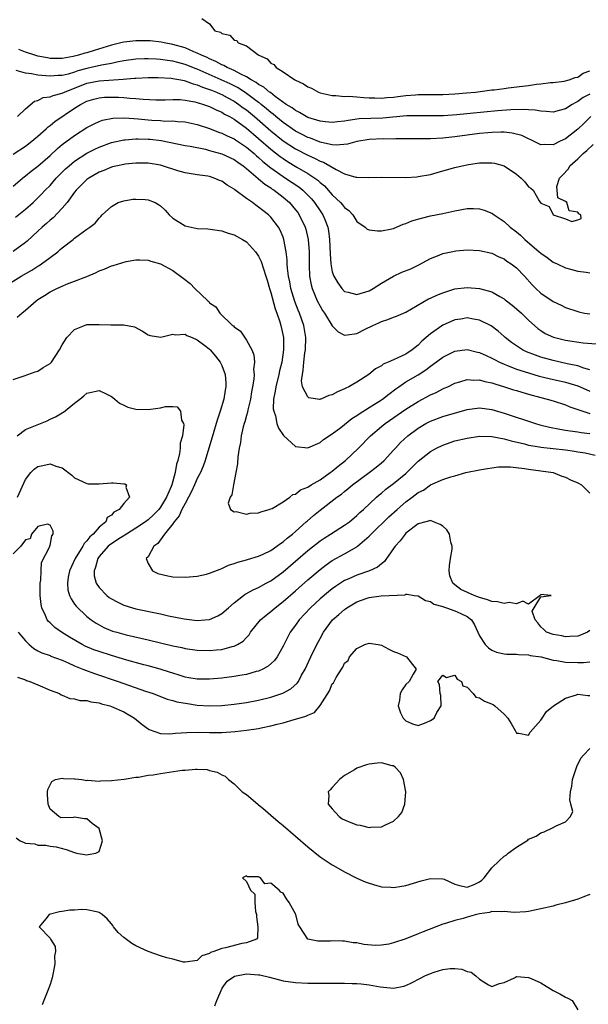
# Model space of a CAD drawing. Units: inches. Extents: x 2562000 to 2565000, y 1548000 to 1551000.
# Drawn here: x 2562142 to 2562235, y 1548578 to 1548739 of the extents above; entities that cross this region are included whole.
import ezdxf

# ---------------------------------------------------------------- set-up
doc = ezdxf.new("R2010")
doc.units = ezdxf.units.IN
doc.header["$MEASUREMENT"] = 0
doc.layers.add('LD25621548_2ft', color=95, linetype='Continuous')

msp = doc.modelspace()

# ---------------------------------------------------------------- linework, layer by layer
at = {"layer": 'LD25621548_2ft'}
for points, elevation in [([(2562171.73, 1548739), (2562173, 1548738.12), (2562173.88, 1548737), (2562174.76, 1548736.76), (2562175, 1548736.53), (2562176.28, 1548736.28), (2562177, 1548735.48), (2562177.43, 1548735.43), (2562177.65, 1548735), (2562179, 1548734.52), (2562180.88, 1548733.12), (2562181.04, 1548733.04), (2562181.05, 1548733), (2562182.4, 1548732.4), (2562183, 1548731.73), (2562183.49, 1548731.49), (2562183.83, 1548731), (2562185, 1548730.3), (2562186.88, 1548729), (2562187, 1548728.93), (2562188.33, 1548728.33), (2562189, 1548727.88), (2562189.62, 1548727.62), (2562190.76, 1548727), (2562191, 1548726.9), (2562193, 1548726.42), (2562193.57, 1548726.43), (2562195, 1548726.3), (2562195.68, 1548726.32), (2562197, 1548726.24), (2562198.12, 1548726.12), (2562199, 1548726.07), (2562199.94, 1548726.06), (2562201, 1548725.99), (2562201.9, 1548726.1), (2562203, 1548726.19), (2562203.7, 1548726.3), (2562205, 1548726.47), (2562206.58, 1548726.58), (2562207, 1548726.61), (2562211, 1548726.62), (2562213, 1548726.71), (2562214.86, 1548726.86), (2562216.37, 1548727), (2562219, 1548727.35), (2562219.39, 1548727.39), (2562221, 1548727.61), (2562221.68, 1548727.68), (2562223.99, 1548727.99), (2562225, 1548728.1), (2562226.29, 1548728.29), (2562227, 1548728.35), (2562228.54, 1548728.54), (2562229, 1548728.58), (2562230.8, 1548728.8), (2562231.62, 1548729), (2562232.6, 1548729.4), (2562233, 1548729.45), (2562233.91, 1548730.09), (2562235, 1548730.47)], 6996), ([(2562235, 1548726.69), (2562233.9, 1548726.1), (2562233, 1548725.45), (2562232.67, 1548725.33), (2562232.11, 1548725), (2562231, 1548724.29), (2562229.99, 1548723.99), (2562229, 1548723.73), (2562227.86, 1548723.86), (2562227, 1548723.88), (2562226.07, 1548724.07), (2562225, 1548724.12), (2562224.19, 1548724.19), (2562222.12, 1548724.12), (2562219.94, 1548723.94), (2562215.49, 1548723.49), (2562213.29, 1548723.29), (2562211.15, 1548723.15), (2562209, 1548723.12), (2562207, 1548723.16), (2562205.12, 1548723.12), (2562201.24, 1548722.76), (2562199.3, 1548722.7), (2562197.38, 1548722.62), (2562195.61, 1548722.39), (2562195, 1548722.25), (2562193.86, 1548722.14), (2562193, 1548722.02), (2562191.87, 1548722.13), (2562191, 1548722.24), (2562189, 1548722.87), (2562188.74, 1548723), (2562187.67, 1548723.67), (2562187, 1548723.98), (2562186.44, 1548724.44), (2562185.51, 1548725), (2562183.71, 1548726.29), (2562182.92, 1548726.92), (2562182.78, 1548727), (2562181.83, 1548727.83), (2562181, 1548728.25), (2562180.58, 1548728.58), (2562179.78, 1548729), (2562179, 1548729.5), (2562178.07, 1548729.93), (2562177, 1548730.53), (2562175.87, 1548731), (2562175.33, 1548731.33), (2562175, 1548731.44), (2562174.01, 1548732.01), (2562173, 1548732.4), (2562172.61, 1548732.61), (2562171.68, 1548733), (2562171, 1548733.36), (2562170.43, 1548733.57), (2562169, 1548734.2), (2562167, 1548734.76), (2562165.61, 1548735), (2562165.12, 1548735.12), (2562163.33, 1548735.33), (2562163, 1548735.36), (2562161, 1548735.37), (2562159, 1548735.12), (2562158.55, 1548735), (2562157, 1548734.64), (2562154.2, 1548733.8), (2562153, 1548733.42), (2562152.66, 1548733.34), (2562151.66, 1548733), (2562150.78, 1548732.78), (2562149, 1548732.47), (2562148.46, 1548732.46), (2562147, 1548732.5), (2562146.57, 1548732.57), (2562145, 1548732.87), (2562144.53, 1548733), (2562143, 1548733.5), (2562141.92, 1548733.92)], 6994), ([(2562235.12, 1548723), (2562234.06, 1548721.95), (2562233, 1548720.94), (2562231, 1548719.4), (2562230.14, 1548719), (2562229, 1548718.42), (2562227.53, 1548718.47), (2562227, 1548718.41), (2562225.8, 1548719), (2562225.26, 1548719.26), (2562225, 1548719.37), (2562223.91, 1548719.91), (2562222.33, 1548720.33), (2562221, 1548720.45), (2562220.47, 1548720.47), (2562219, 1548720.42), (2562218.37, 1548720.37), (2562217, 1548720.23), (2562213, 1548719.7), (2562211, 1548719.5), (2562209, 1548719.4), (2562207.38, 1548719.38), (2562207, 1548719.39), (2562203.36, 1548719.36), (2562203, 1548719.35), (2562201.36, 1548719.36), (2562199, 1548719.27), (2562197, 1548718.95), (2562195.47, 1548718.53), (2562193.63, 1548718.37), (2562193, 1548718.43), (2562191.22, 1548718.78), (2562191, 1548718.85), (2562189.47, 1548719.47), (2562189, 1548719.62), (2562188.1, 1548720.1), (2562187, 1548720.64), (2562185, 1548722.02), (2562183.79, 1548723), (2562183.38, 1548723.38), (2562183, 1548723.66), (2562182.3, 1548724.3), (2562181.41, 1548725), (2562181.19, 1548725.19), (2562181, 1548725.32), (2562179, 1548726.78), (2562177.67, 1548727.67), (2562176.34, 1548728.34), (2562171, 1548730.73), (2562170.79, 1548730.79), (2562169, 1548731.51), (2562167.8, 1548731.8), (2562167, 1548732.04), (2562166.14, 1548732.14), (2562165, 1548732.33), (2562164.35, 1548732.35), (2562163, 1548732.44), (2562162.41, 1548732.41), (2562161, 1548732.36), (2562159, 1548732.07), (2562157.86, 1548731.86), (2562157, 1548731.67), (2562155.38, 1548731.38), (2562153.71, 1548731), (2562153, 1548730.85), (2562151.55, 1548730.45), (2562151, 1548730.26), (2562149.94, 1548729.94), (2562149, 1548729.72), (2562148.3, 1548729.7), (2562147, 1548729.57), (2562146.33, 1548729.67), (2562145, 1548729.78), (2562144, 1548730), (2562143, 1548730.09), (2562141.5, 1548730.5)], 6992), ([(2562141.67, 1548723), (2562143, 1548724.26), (2562144.48, 1548725.52), (2562145, 1548725.63), (2562145.9, 1548726.1), (2562147, 1548726.22), (2562147.53, 1548726.47), (2562149, 1548726.83), (2562149.34, 1548727), (2562153, 1548728.44), (2562155, 1548728.84), (2562158.91, 1548729.09), (2562160.75, 1548729.25), (2562161, 1548729.29), (2562163, 1548729.38), (2562164.61, 1548729.39), (2562166.73, 1548729.27), (2562167, 1548729.24), (2562168.29, 1548729), (2562168.87, 1548728.87), (2562169, 1548728.86), (2562170.35, 1548728.35), (2562171, 1548728.21), (2562171.82, 1548727.82), (2562173, 1548727.45), (2562173.31, 1548727.31), (2562174.12, 1548727), (2562174.72, 1548726.72), (2562175, 1548726.61), (2562175.86, 1548726.14), (2562177, 1548725.51), (2562177.76, 1548725), (2562178.46, 1548724.46), (2562179, 1548724.09), (2562180.32, 1548723), (2562183, 1548720.68), (2562185, 1548719.08), (2562187, 1548717.75), (2562189, 1548716.7), (2562190.19, 1548716.19), (2562191, 1548715.74), (2562191.57, 1548715.57), (2562192.6, 1548715), (2562193.63, 1548714.37), (2562195, 1548713.71), (2562196.84, 1548713.16), (2562197, 1548713.14), (2562198.9, 1548713.1), (2562201, 1548713.15), (2562205, 1548713.1), (2562206.79, 1548713.21), (2562207, 1548713.23), (2562209, 1548713.6), (2562210.08, 1548713.92), (2562211, 1548714.16), (2562211.64, 1548714.36), (2562213, 1548714.72), (2562214.18, 1548715), (2562215.2, 1548715.2), (2562217, 1548715.46), (2562217.5, 1548715.5), (2562219, 1548715.5), (2562219.43, 1548715.43), (2562221, 1548715), (2562223, 1548713.63), (2562223.77, 1548713), (2562224.38, 1548712.38), (2562225, 1548711.58), (2562225.37, 1548711.37), (2562225.74, 1548711), (2562226.71, 1548709.29), (2562227, 1548708.88), (2562228.34, 1548708.34), (2562228.98, 1548707), (2562229.02, 1548706.98), (2562231, 1548706.38), (2562232.07, 1548705.93), (2562233, 1548706.18), (2562233.58, 1548706.42), (2562233.52, 1548707), (2562233.19, 1548707.19), (2562233, 1548707.43), (2562231.63, 1548707.63), (2562231.23, 1548709), (2562231, 1548709.2), (2562229.77, 1548709.77), (2562229.65, 1548711), (2562229.62, 1548711.62), (2562230.04, 1548713), (2562230.54, 1548713.46), (2562231.48, 1548714.52), (2562231.72, 1548715), (2562233, 1548716.11), (2562233.89, 1548717), (2562234.49, 1548717.51), (2562235.52, 1548718.48)], 6990), ([(2562141, 1548716.87), (2562143, 1548718.18), (2562144.03, 1548719), (2562145, 1548719.81), (2562146.35, 1548721), (2562146.68, 1548721.32), (2562147, 1548721.54), (2562147.8, 1548722.2), (2562151, 1548724.37), (2562151.98, 1548725), (2562153, 1548725.52), (2562154.14, 1548725.86), (2562155, 1548726.08), (2562155.85, 1548726.15), (2562157, 1548726.18), (2562158.15, 1548726.15), (2562159, 1548726.1), (2562160.01, 1548725.99), (2562161, 1548725.95), (2562162.17, 1548725.83), (2562164.24, 1548725.76), (2562165.76, 1548725.76), (2562167, 1548725.81), (2562168.22, 1548725.78), (2562169, 1548725.71), (2562170.57, 1548725.43), (2562171, 1548725.32), (2562172, 1548725), (2562173, 1548724.65), (2562174.09, 1548724.09), (2562175, 1548723.72), (2562175.43, 1548723.43), (2562176.25, 1548723), (2562177, 1548722.57), (2562179, 1548721.13), (2562180.15, 1548720.15), (2562181, 1548719.46), (2562183, 1548717.72), (2562184.51, 1548716.51), (2562185, 1548716.16), (2562185.7, 1548715.7), (2562187.22, 1548714.78), (2562189, 1548713.75), (2562190.16, 1548713), (2562190.64, 1548712.64), (2562191, 1548712.29), (2562191.71, 1548711.72), (2562193, 1548710.27), (2562194.34, 1548709), (2562194.65, 1548708.65), (2562195, 1548708.19), (2562195.7, 1548707.7), (2562196.33, 1548707), (2562197, 1548705.94), (2562198.37, 1548705), (2562198.69, 1548704.69), (2562199, 1548704.56), (2562200.38, 1548704.38), (2562201, 1548704.4), (2562202.71, 1548704.71), (2562203, 1548704.78), (2562204.54, 1548705.46), (2562205, 1548705.57), (2562205.97, 1548706.03), (2562207.52, 1548706.48), (2562209, 1548706.83), (2562211, 1548707.22), (2562213, 1548707.67), (2562215, 1548708.01), (2562216.01, 1548708.01), (2562217, 1548707.96), (2562217.77, 1548707.77), (2562219, 1548707.27), (2562219.17, 1548707.17), (2562219.36, 1548707), (2562221, 1548705.9), (2562221.97, 1548705), (2562223, 1548704.21), (2562223.67, 1548703.67), (2562224.38, 1548703), (2562226.73, 1548701), (2562227, 1548700.75), (2562228.04, 1548700.04), (2562229, 1548699.3), (2562229.63, 1548699), (2562231, 1548698.39), (2562231.82, 1548698.18), (2562233, 1548697.85), (2562234.36, 1548697.64), (2562235, 1548697.57)], 6988), ([(2562141, 1548711.65), (2562142.53, 1548713), (2562142.79, 1548713.21), (2562143, 1548713.36), (2562143.9, 1548714.1), (2562145, 1548714.94), (2562147, 1548716.67), (2562148.2, 1548717.8), (2562149, 1548718.47), (2562151, 1548719.95), (2562153, 1548721.21), (2562154.17, 1548721.83), (2562155, 1548722.22), (2562155.57, 1548722.43), (2562157.23, 1548722.77), (2562159.18, 1548722.82), (2562161.36, 1548722.64), (2562163, 1548722.47), (2562163.58, 1548722.42), (2562165, 1548722.35), (2562165.71, 1548722.29), (2562167, 1548722.3), (2562167.79, 1548722.22), (2562169, 1548722.16), (2562171, 1548721.74), (2562173, 1548721.05), (2562174.47, 1548720.47), (2562175, 1548720.3), (2562175.85, 1548719.85), (2562177, 1548719.36), (2562177.21, 1548719.21), (2562179, 1548718.04), (2562180.26, 1548717), (2562180.64, 1548716.64), (2562181, 1548716.35), (2562181.7, 1548715.7), (2562183, 1548714.65), (2562185, 1548713.23), (2562185.38, 1548713), (2562187.54, 1548711.54), (2562188.2, 1548711), (2562189, 1548710.21), (2562189.59, 1548709.59), (2562190.08, 1548709), (2562191, 1548707.64), (2562191.46, 1548707), (2562191.77, 1548706.23), (2562192.3, 1548705), (2562192.41, 1548704.41), (2562192.57, 1548703), (2562192.64, 1548700.64), (2562192.77, 1548699), (2562193, 1548697.71), (2562193.23, 1548697), (2562193.9, 1548695.9), (2562194.55, 1548695), (2562195, 1548694.54), (2562195.6, 1548694.4), (2562197, 1548694.04), (2562199, 1548694.65), (2562199.64, 1548695), (2562201, 1548695.85), (2562203, 1548697), (2562204.36, 1548697.64), (2562205.78, 1548698.22), (2562207.13, 1548698.87), (2562209, 1548699.9), (2562210.44, 1548700.44), (2562211, 1548700.69), (2562212.36, 1548701), (2562213.16, 1548701.16), (2562215, 1548701.3), (2562217, 1548701.2), (2562219, 1548700.74), (2562220.15, 1548700.15), (2562221, 1548699.82), (2562221.47, 1548699.47), (2562222.18, 1548699), (2562223, 1548698.36), (2562224.31, 1548697), (2562225.58, 1548695.58), (2562226.18, 1548695), (2562227, 1548694.25), (2562229, 1548692.88), (2562230.3, 1548692.3), (2562231, 1548691.91), (2562233, 1548691.23), (2562233.18, 1548691.18), (2562234.1, 1548691), (2562235, 1548690.86)], 6986), ([(2562141.36, 1548706.64), (2562143, 1548707.95), (2562144.22, 1548709), (2562144.62, 1548709.38), (2562145.63, 1548710.37), (2562146.2, 1548711), (2562147, 1548711.81), (2562148.02, 1548713), (2562149.52, 1548714.48), (2562150.09, 1548715), (2562151, 1548715.75), (2562152.97, 1548717.03), (2562154.3, 1548717.7), (2562155, 1548718.03), (2562157, 1548718.77), (2562159, 1548719.24), (2562159.24, 1548719.24), (2562161, 1548719.4), (2562161.37, 1548719.37), (2562163, 1548719.33), (2562163.31, 1548719.31), (2562165.09, 1548719.09), (2562169, 1548718.32), (2562169.81, 1548718.19), (2562172.31, 1548717.69), (2562173, 1548717.51), (2562173.39, 1548717.39), (2562175, 1548716.95), (2562177, 1548716.01), (2562177.58, 1548715.58), (2562178.45, 1548715), (2562179, 1548714.56), (2562180.92, 1548712.93), (2562181, 1548712.88), (2562181.99, 1548711.99), (2562183, 1548711.38), (2562183.21, 1548711.21), (2562183.55, 1548711), (2562185, 1548709.87), (2562186.01, 1548709), (2562187, 1548707.83), (2562187.36, 1548707.36), (2562187.6, 1548707), (2562188.57, 1548705), (2562188.67, 1548704.67), (2562189.09, 1548703), (2562189.24, 1548701), (2562189.23, 1548699), (2562189.25, 1548698.75), (2562189.31, 1548697), (2562189.58, 1548695.58), (2562189.73, 1548695), (2562190.08, 1548694.08), (2562190.56, 1548693), (2562191, 1548692.11), (2562191.42, 1548691.42), (2562191.71, 1548691), (2562193, 1548688.94), (2562193.97, 1548687.97), (2562195, 1548687.41), (2562195.43, 1548687.43), (2562197, 1548687.69), (2562198.37, 1548688.37), (2562199.59, 1548689), (2562200.58, 1548689.42), (2562201, 1548689.62), (2562202.06, 1548689.94), (2562203, 1548690.33), (2562203.49, 1548690.51), (2562205, 1548691.17), (2562208.7, 1548693.3), (2562209, 1548693.42), (2562210.06, 1548693.94), (2562211, 1548694.3), (2562211.52, 1548694.48), (2562213, 1548694.93), (2562215, 1548695.18), (2562217, 1548695.01), (2562219, 1548694.45), (2562220.32, 1548693.68), (2562221, 1548693.31), (2562221.18, 1548693.18), (2562221.38, 1548693), (2562222.3, 1548692.3), (2562223.39, 1548691.39), (2562223.82, 1548691), (2562225, 1548689.84), (2562226.5, 1548688.51), (2562227, 1548688.15), (2562227.69, 1548687.69), (2562229.05, 1548687.05), (2562231, 1548686.56), (2562233.87, 1548686.13), (2562236.03, 1548685.97)], 6984), ([(2562235, 1548681.74), (2562233.99, 1548682.01), (2562233, 1548682.38), (2562231.26, 1548682.74), (2562229, 1548683.26), (2562227, 1548683.83), (2562226.12, 1548684.12), (2562224.67, 1548684.67), (2562223.99, 1548685), (2562223, 1548685.64), (2562222.21, 1548686.21), (2562221.2, 1548687), (2562221, 1548687.2), (2562220.04, 1548688.04), (2562218.9, 1548688.9), (2562217, 1548689.85), (2562216, 1548690), (2562215, 1548690.21), (2562213.97, 1548690.03), (2562213, 1548689.9), (2562212.36, 1548689.64), (2562211, 1548689.02), (2562209, 1548687.61), (2562208.31, 1548687), (2562207.59, 1548686.41), (2562207, 1548685.79), (2562206.02, 1548685), (2562205, 1548684.33), (2562203.69, 1548683.69), (2562203, 1548683.4), (2562202.13, 1548683), (2562201.32, 1548682.68), (2562201, 1548682.42), (2562200.06, 1548681.94), (2562198.97, 1548681), (2562197, 1548679.74), (2562195.69, 1548679), (2562195.21, 1548678.79), (2562195, 1548678.66), (2562193.84, 1548678.16), (2562193, 1548677.66), (2562192.45, 1548677.55), (2562191.15, 1548677), (2562191, 1548676.95), (2562190.94, 1548676.94), (2562189.2, 1548677.2), (2562189, 1548677.33), (2562188.15, 1548679), (2562187.98, 1548679.98), (2562188.12, 1548681), (2562188.28, 1548681.72), (2562188.36, 1548683), (2562188.54, 1548684.54), (2562188.62, 1548685), (2562188.68, 1548687), (2562188.35, 1548689), (2562187.65, 1548691), (2562187.45, 1548691.45), (2562186.88, 1548692.88), (2562186.25, 1548695), (2562186.07, 1548696.07), (2562185.88, 1548697), (2562185.7, 1548698.3), (2562185.66, 1548699), (2562185.65, 1548699.65), (2562185.49, 1548701), (2562185.13, 1548703), (2562185, 1548703.36), (2562184.5, 1548704.5), (2562184.22, 1548705), (2562183, 1548706.62), (2562182.63, 1548707), (2562181.69, 1548707.69), (2562181, 1548708.28), (2562180.56, 1548708.56), (2562179.97, 1548709), (2562179, 1548709.67), (2562177.09, 1548711.09), (2562177, 1548711.17), (2562175.84, 1548711.84), (2562175, 1548712.5), (2562174.62, 1548712.62), (2562173.77, 1548713), (2562173, 1548713.24), (2562172.71, 1548713.29), (2562171, 1548713.5), (2562169, 1548713.82), (2562167.82, 1548714.18), (2562165.35, 1548715), (2562165, 1548715.09), (2562163, 1548715.42), (2562161, 1548715.43), (2562159.25, 1548715.25), (2562159, 1548715.21), (2562157.98, 1548715), (2562157.19, 1548714.81), (2562157, 1548714.77), (2562155.75, 1548714.25), (2562155, 1548713.98), (2562153.3, 1548713), (2562153, 1548712.78), (2562151.23, 1548711), (2562151, 1548710.71), (2562149.78, 1548709), (2562149, 1548708.08), (2562147.49, 1548706.51), (2562147, 1548706.11), (2562146.41, 1548705.59), (2562145.7, 1548705), (2562145, 1548704.33), (2562143.26, 1548702.74), (2562143, 1548702.51), (2562141, 1548701.04)], 6982), ([(2562139.08, 1548695), (2562142.3, 1548697), (2562144.02, 1548697.98), (2562145, 1548698.62), (2562145.25, 1548698.75), (2562145.6, 1548699), (2562147, 1548700.07), (2562148.26, 1548701), (2562148.67, 1548701.33), (2562149, 1548701.65), (2562150.77, 1548703), (2562151, 1548703.19), (2562151.81, 1548703.81), (2562153, 1548704.67), (2562153.49, 1548705), (2562154.36, 1548705.64), (2562155, 1548706.48), (2562155.27, 1548706.73), (2562155.51, 1548707), (2562157, 1548708.38), (2562158.12, 1548709), (2562159, 1548709.3), (2562160.47, 1548709.53), (2562161, 1548709.58), (2562162.52, 1548709.48), (2562163, 1548709.47), (2562164.11, 1548709), (2562164.69, 1548708.69), (2562165, 1548708.47), (2562165.75, 1548707.75), (2562166.43, 1548707), (2562167, 1548706.47), (2562169, 1548705.2), (2562171, 1548704.77), (2562172.71, 1548704.71), (2562175, 1548704.41), (2562176.03, 1548704.03), (2562177, 1548703.76), (2562178.36, 1548703), (2562179, 1548702.6), (2562180.48, 1548701), (2562181, 1548700.28), (2562181.41, 1548699.41), (2562181.78, 1548698.22), (2562182.18, 1548697), (2562182.36, 1548696.36), (2562182.79, 1548695), (2562182.83, 1548694.83), (2562183, 1548694.37), (2562183.68, 1548691.68), (2562183.94, 1548691), (2562184.44, 1548689.56), (2562184.61, 1548689), (2562185.03, 1548687), (2562185.04, 1548685), (2562184.76, 1548683), (2562184.42, 1548681.58), (2562184.3, 1548681), (2562183.79, 1548679), (2562183.71, 1548678.29), (2562183.43, 1548677), (2562183.38, 1548675.38), (2562183.45, 1548675), (2562183.72, 1548674.28), (2562183.97, 1548673), (2562184.23, 1548672.23), (2562185.05, 1548671.05), (2562187, 1548669.25), (2562189, 1548669.03), (2562191, 1548669.94), (2562191.59, 1548670.41), (2562193, 1548671.31), (2562194.38, 1548672.38), (2562196.18, 1548673.82), (2562197, 1548674.3), (2562197.39, 1548674.61), (2562199, 1548675.59), (2562201, 1548676.87), (2562201.19, 1548677), (2562202.19, 1548677.81), (2562203.34, 1548678.66), (2562203.83, 1548679), (2562205, 1548679.79), (2562207, 1548680.96), (2562208.26, 1548681.74), (2562209, 1548682.33), (2562209.4, 1548682.6), (2562211, 1548683.84), (2562213, 1548684.81), (2562215, 1548685.05), (2562216.65, 1548684.65), (2562217, 1548684.6), (2562218.07, 1548684.07), (2562219, 1548683.67), (2562219.43, 1548683.43), (2562220.24, 1548683), (2562221, 1548682.65), (2562221.55, 1548682.45), (2562223, 1548681.86), (2562225, 1548681.24), (2562226.74, 1548680.74), (2562228.33, 1548680.33), (2562231, 1548679.73), (2562231.58, 1548679.58), (2562233, 1548679.15), (2562233.38, 1548679), (2562235, 1548678.27)], 6980), ([(2562141.66, 1548690.34), (2562142.4, 1548691), (2562143, 1548691.46), (2562144.73, 1548693), (2562145, 1548693.2), (2562146.12, 1548693.88), (2562147, 1548694.46), (2562148.08, 1548695), (2562149, 1548695.4), (2562149.69, 1548695.69), (2562151, 1548696.18), (2562153, 1548696.98), (2562154.42, 1548697.58), (2562155, 1548697.86), (2562155.83, 1548698.17), (2562157, 1548698.67), (2562157.26, 1548698.74), (2562159.38, 1548699.38), (2562161, 1548699.65), (2562161.65, 1548699.65), (2562163, 1548699.6), (2562163.44, 1548699.44), (2562165, 1548699), (2562167, 1548697.96), (2562168.71, 1548696.71), (2562169.83, 1548695.83), (2562170.61, 1548695), (2562172.69, 1548693), (2562172.86, 1548692.86), (2562173, 1548692.69), (2562174, 1548692), (2562174.69, 1548691), (2562176.76, 1548689), (2562176.9, 1548688.9), (2562177, 1548688.76), (2562178.03, 1548688.03), (2562179, 1548686.59), (2562179.88, 1548685), (2562180.21, 1548684.21), (2562180.31, 1548683), (2562180.18, 1548681.82), (2562180.27, 1548681), (2562180.23, 1548680.23), (2562180.02, 1548679), (2562179.85, 1548678.15), (2562179.67, 1548677), (2562179.23, 1548675.23), (2562179.17, 1548674.83), (2562179, 1548674.3), (2562178.72, 1548673.28), (2562178.62, 1548673), (2562178.45, 1548672.45), (2562178.15, 1548671), (2562178.06, 1548669.94), (2562177.81, 1548669), (2562177.58, 1548667.58), (2562177.55, 1548666.45), (2562177.3, 1548665), (2562176.9, 1548663), (2562176.63, 1548661.37), (2562176.34, 1548661), (2562176.01, 1548660.01), (2562176.39, 1548659), (2562177, 1548658.64), (2562177.35, 1548658.65), (2562179, 1548658.26), (2562179.62, 1548658.38), (2562181, 1548658.45), (2562181.37, 1548658.63), (2562182.73, 1548659), (2562183, 1548659.1), (2562183.18, 1548659.18), (2562185, 1548660.26), (2562186.06, 1548661), (2562186.58, 1548661.42), (2562187, 1548661.52), (2562187.81, 1548662.19), (2562189, 1548662.66), (2562189.54, 1548663), (2562191, 1548663.85), (2562192.68, 1548665), (2562193, 1548665.24), (2562193.94, 1548666.06), (2562195.15, 1548667), (2562197.27, 1548669), (2562199.21, 1548671), (2562201, 1548672.51), (2562201.61, 1548673), (2562205, 1548675.32), (2562207, 1548676.61), (2562209, 1548677.68), (2562209.93, 1548678.07), (2562211, 1548678.65), (2562211.25, 1548678.75), (2562211.83, 1548679), (2562213, 1548679.57), (2562213.78, 1548679.78), (2562215, 1548680.16), (2562216.09, 1548680.09), (2562217, 1548680.15), (2562217.86, 1548679.86), (2562219, 1548679.66), (2562219.47, 1548679.47), (2562221.09, 1548679), (2562222.52, 1548678.51), (2562223, 1548678.37), (2562223.87, 1548678.13), (2562225, 1548677.78), (2562227, 1548677.26), (2562228.04, 1548677), (2562229, 1548676.71), (2562231, 1548676.05), (2562231.73, 1548675.73), (2562233, 1548675.31), (2562233.21, 1548675.21), (2562233.84, 1548675), (2562235, 1548674.65)], 6978), ([(2562141, 1548680.18), (2562142.78, 1548680.78), (2562144.58, 1548681.42), (2562145, 1548681.52), (2562145.89, 1548682.11), (2562147, 1548682.77), (2562147.22, 1548683), (2562148.53, 1548685), (2562149, 1548685.83), (2562149.72, 1548687), (2562151, 1548688.35), (2562152.61, 1548689), (2562153, 1548689.13), (2562155, 1548689.15), (2562156.93, 1548689.07), (2562158.9, 1548689.1), (2562159, 1548689.11), (2562160.77, 1548688.77), (2562162.07, 1548688.07), (2562163, 1548687.43), (2562163.33, 1548687.33), (2562165.06, 1548687.06), (2562167, 1548687.55), (2562167.43, 1548687.43), (2562169, 1548687.55), (2562169.32, 1548687.32), (2562170.16, 1548687), (2562171, 1548686.66), (2562172.42, 1548685.58), (2562173, 1548685.12), (2562173.12, 1548685), (2562173.97, 1548683.97), (2562174.74, 1548683), (2562175, 1548682.47), (2562175.52, 1548681), (2562175.64, 1548679.64), (2562175.65, 1548679), (2562175.56, 1548678.44), (2562175.35, 1548677), (2562174.74, 1548675), (2562174.28, 1548673.72), (2562174.08, 1548673), (2562173.69, 1548671.69), (2562172.26, 1548667), (2562171.95, 1548666.05), (2562171.51, 1548665), (2562171, 1548664.03), (2562170.56, 1548663), (2562170.06, 1548661.94), (2562169.57, 1548661), (2562169, 1548659.98), (2562168.49, 1548659), (2562168.03, 1548657.97), (2562167.22, 1548657), (2562167, 1548656.67), (2562165.63, 1548655), (2562164.55, 1548653.45), (2562163.92, 1548653), (2562163, 1548651.31), (2562162.67, 1548651), (2562163, 1548650.2), (2562163.69, 1548649), (2562164.58, 1548648.58), (2562166.18, 1548648.18), (2562167, 1548648.05), (2562169, 1548647.98), (2562171, 1548648.15), (2562172.48, 1548648.48), (2562173, 1548648.61), (2562174.7, 1548649.3), (2562175, 1548649.39), (2562176.09, 1548649.91), (2562177, 1548650.18), (2562177.59, 1548650.41), (2562179, 1548650.78), (2562179.16, 1548650.84), (2562181, 1548651.4), (2562181.72, 1548651.72), (2562183, 1548652.33), (2562183.95, 1548653), (2562184.54, 1548653.46), (2562185, 1548653.74), (2562185.66, 1548654.34), (2562186.49, 1548655), (2562187, 1548655.44), (2562188.77, 1548657), (2562188.88, 1548657.12), (2562189.96, 1548658.04), (2562191, 1548658.9), (2562193.74, 1548661), (2562194.48, 1548661.52), (2562195, 1548661.94), (2562195.6, 1548662.4), (2562196.32, 1548663), (2562199, 1548665), (2562200.13, 1548665.87), (2562201, 1548666.59), (2562201.48, 1548667), (2562203, 1548668.67), (2562203.29, 1548669), (2562204.11, 1548669.89), (2562205.31, 1548671), (2562207, 1548672.24), (2562208.25, 1548673), (2562209, 1548673.41), (2562211, 1548674.16), (2562215, 1548675.31), (2562217, 1548675.58), (2562219, 1548675.3), (2562221, 1548674.67), (2562226.14, 1548673), (2562226.81, 1548672.81), (2562228.41, 1548672.41), (2562230.07, 1548672.07), (2562231, 1548671.93), (2562231.79, 1548671.79), (2562233, 1548671.63), (2562233.54, 1548671.54), (2562235, 1548671.38)], 6976), ([(2562141.64, 1548671), (2562143, 1548672.01), (2562145.45, 1548673), (2562146.53, 1548673.47), (2562147, 1548673.71), (2562147.89, 1548674.11), (2562149, 1548674.76), (2562149.17, 1548674.83), (2562151, 1548676.3), (2562151.83, 1548677), (2562152.5, 1548677.5), (2562153, 1548677.96), (2562155, 1548678.39), (2562156.15, 1548677.85), (2562157, 1548677.41), (2562157.22, 1548677.22), (2562157.56, 1548677), (2562158.32, 1548676.32), (2562159, 1548676.02), (2562159.68, 1548675.68), (2562161, 1548675.35), (2562163, 1548675.29), (2562163.37, 1548675.37), (2562165, 1548675.57), (2562165.79, 1548675.79), (2562167, 1548675.76), (2562167.72, 1548675.72), (2562168.24, 1548675), (2562168.43, 1548673.57), (2562168.75, 1548673), (2562168.8, 1548672.8), (2562168.56, 1548671), (2562168.22, 1548669.78), (2562168.22, 1548669), (2562168.12, 1548668.12), (2562167.83, 1548667), (2562167.62, 1548666.38), (2562167.41, 1548665), (2562166.85, 1548663), (2562166.76, 1548662.76), (2562165.99, 1548661), (2562165, 1548659.37), (2562164.72, 1548659), (2562163.86, 1548658.14), (2562163, 1548657.34), (2562162.56, 1548657), (2562161, 1548655.95), (2562159.47, 1548655), (2562159.2, 1548654.8), (2562159, 1548654.71), (2562158.21, 1548654.21), (2562157, 1548653.42), (2562156.76, 1548653.24), (2562156.49, 1548653), (2562155, 1548651.33), (2562154.76, 1548651), (2562154.4, 1548649.6), (2562154.17, 1548649), (2562154.2, 1548648.2), (2562154.53, 1548647), (2562155, 1548646.31), (2562156.26, 1548645), (2562156.66, 1548644.66), (2562157, 1548644.43), (2562157.94, 1548643.94), (2562159, 1548643.43), (2562161, 1548642.84), (2562165, 1548642), (2562166.31, 1548641.69), (2562168.84, 1548641.16), (2562171, 1548640.92), (2562172.23, 1548641), (2562173, 1548641.07), (2562174.35, 1548641.65), (2562175, 1548642.03), (2562176.08, 1548643), (2562177, 1548643.78), (2562178.53, 1548645), (2562178.8, 1548645.2), (2562179, 1548645.3), (2562180.08, 1548645.92), (2562181, 1548646.31), (2562182.25, 1548647), (2562183, 1548647.39), (2562185, 1548648.84), (2562187, 1548650.56), (2562189, 1548652.33), (2562191, 1548653.92), (2562191.65, 1548654.35), (2562192.73, 1548655), (2562195, 1548656.43), (2562195.78, 1548657), (2562197, 1548658), (2562197.5, 1548658.5), (2562198.08, 1548659), (2562200.19, 1548661), (2562200.62, 1548661.38), (2562201, 1548661.68), (2562201.71, 1548662.29), (2562203, 1548663.25), (2562205, 1548664.88), (2562205.14, 1548665), (2562207, 1548666.85), (2562209, 1548668.46), (2562210.01, 1548669), (2562211, 1548669.5), (2562213, 1548670.17), (2562215, 1548670.64), (2562217, 1548670.94), (2562219, 1548670.89), (2562221, 1548670.51), (2562222.16, 1548670.16), (2562224.31, 1548669.69), (2562225, 1548669.5), (2562226.77, 1548669.23), (2562227, 1548669.18), (2562229, 1548668.96), (2562231, 1548668.71), (2562232.49, 1548668.49), (2562233, 1548668.39), (2562234.21, 1548668.21), (2562235.85, 1548667.85)], 6974), ([(2562141.68, 1548661), (2562143, 1548663.91), (2562143.88, 1548665), (2562144.43, 1548665.57), (2562145, 1548666.03), (2562145.83, 1548666.17), (2562147, 1548666.45), (2562147.96, 1548666.04), (2562149, 1548665.77), (2562150.57, 1548664.57), (2562151, 1548664.17), (2562153, 1548663.22), (2562153.2, 1548663.2), (2562155, 1548663.17), (2562157, 1548663.34), (2562157.34, 1548663.34), (2562159, 1548663.2), (2562159.17, 1548663.17), (2562159.44, 1548663), (2562159.34, 1548662.66), (2562159.93, 1548661), (2562159, 1548659.99), (2562158.24, 1548659), (2562157.42, 1548658.58), (2562157, 1548658.05), (2562156.33, 1548657.67), (2562156.09, 1548657), (2562155, 1548656.1), (2562154.05, 1548655), (2562153.47, 1548654.53), (2562153, 1548653.88), (2562152.55, 1548653.45), (2562152.32, 1548653), (2562151.08, 1548651), (2562150.18, 1548649), (2562149.97, 1548647.97), (2562149.83, 1548647), (2562149.92, 1548645.92), (2562150.19, 1548645), (2562150.42, 1548644.42), (2562151, 1548643.59), (2562151.23, 1548643.23), (2562153, 1548641.56), (2562153.71, 1548641), (2562154.49, 1548640.49), (2562155, 1548640.2), (2562155.78, 1548639.78), (2562157.2, 1548639.2), (2562157.87, 1548639), (2562159.41, 1548638.59), (2562163, 1548637.76), (2562167, 1548636.81), (2562168.49, 1548636.49), (2562169, 1548636.37), (2562171, 1548636.08), (2562173, 1548636.02), (2562174.15, 1548636.15), (2562175, 1548636.21), (2562176.67, 1548636.67), (2562177, 1548636.73), (2562177.55, 1548637), (2562178.47, 1548637.53), (2562179, 1548638.13), (2562179.43, 1548638.57), (2562179.69, 1548639), (2562181.31, 1548641), (2562182.21, 1548641.79), (2562183, 1548642.38), (2562183.7, 1548643), (2562185, 1548644), (2562187, 1548645.75), (2562189, 1548647.53), (2562191, 1548649.25), (2562192, 1548650), (2562193, 1548650.68), (2562195, 1548651.76), (2562197, 1548652.91), (2562197.12, 1548653), (2562199, 1548654.64), (2562199.19, 1548654.81), (2562199.34, 1548655), (2562202.22, 1548657.78), (2562203.57, 1548659), (2562205, 1548660.24), (2562206.01, 1548661), (2562207, 1548661.76), (2562207.85, 1548662.15), (2562209, 1548663.02), (2562211, 1548663.88), (2562212.34, 1548664.34), (2562213, 1548664.48), (2562214.78, 1548665), (2562217, 1548665.45), (2562218.31, 1548665.69), (2562219, 1548665.8), (2562220.07, 1548665.93), (2562221, 1548665.94), (2562222.07, 1548665.93), (2562224.34, 1548665.66), (2562225, 1548665.56), (2562229.02, 1548665), (2562230.44, 1548664.44), (2562231, 1548664.26), (2562231.84, 1548663.84), (2562233, 1548663.37), (2562233.63, 1548663), (2562235, 1548661.67)], 6972), ([(2562235, 1548639.26), (2562234.62, 1548639), (2562233.48, 1548638.52), (2562233, 1548638.38), (2562231.71, 1548638.29), (2562231, 1548638.27), (2562230.4, 1548638.4), (2562229, 1548638.61), (2562227.9, 1548639), (2562227.47, 1548639.47), (2562227, 1548639.87), (2562226.51, 1548640.51), (2562226.07, 1548641), (2562225.57, 1548642.43), (2562225.89, 1548643), (2562227, 1548644.79), (2562228.66, 1548645), (2562227, 1548645.15), (2562226.96, 1548645.04), (2562226.89, 1548645), (2562225, 1548643.59), (2562224.07, 1548644.07), (2562223, 1548643.64), (2562221.83, 1548643.83), (2562221, 1548643.66), (2562219.95, 1548643.95), (2562219, 1548643.99), (2562218.3, 1548644.3), (2562217, 1548644.65), (2562216.13, 1548645), (2562213.95, 1548645.95), (2562213, 1548646.71), (2562212.67, 1548647), (2562212.17, 1548648.17), (2562212.03, 1548649), (2562212.11, 1548649.89), (2562212.25, 1548651), (2562212.52, 1548652.52), (2562212.53, 1548653), (2562212.31, 1548653.69), (2562212.09, 1548655), (2562211.67, 1548655.67), (2562211, 1548656.3), (2562210.56, 1548656.56), (2562209.52, 1548657), (2562209, 1548657.19), (2562208.86, 1548657.14), (2562208.24, 1548657), (2562207, 1548656.66), (2562205, 1548655.12), (2562204.87, 1548655), (2562204.08, 1548653.92), (2562203.25, 1548653), (2562201.86, 1548651), (2562201.49, 1548650.51), (2562201, 1548650.15), (2562200.39, 1548649.61), (2562199.09, 1548649), (2562197, 1548648.3), (2562195.71, 1548647.71), (2562195, 1548647.41), (2562193.53, 1548646.47), (2562193, 1548646.09), (2562192.39, 1548645.61), (2562191, 1548644.42), (2562189.45, 1548643), (2562187.59, 1548641), (2562187, 1548640.15), (2562186.16, 1548639), (2562185.75, 1548638.25), (2562185, 1548636.75), (2562184, 1548635), (2562183.58, 1548634.42), (2562182.53, 1548633.47), (2562181.69, 1548633), (2562181, 1548632.68), (2562180.58, 1548632.58), (2562179, 1548632.11), (2562177.94, 1548631.94), (2562177, 1548631.77), (2562175, 1548631.53), (2562173, 1548631.35), (2562171, 1548631.35), (2562169.6, 1548631.6), (2562169, 1548631.7), (2562168.03, 1548632.03), (2562167, 1548632.32), (2562166.49, 1548632.49), (2562164.96, 1548632.96), (2562163, 1548633.52), (2562162.3, 1548633.7), (2562159.52, 1548634.48), (2562157, 1548635.22), (2562155, 1548635.84), (2562154.15, 1548636.15), (2562152.73, 1548636.73), (2562152.23, 1548637), (2562150.18, 1548638.18), (2562148.86, 1548639), (2562147.76, 1548639.76), (2562147, 1548640.52), (2562146.73, 1548640.73), (2562146.54, 1548641), (2562146.25, 1548641.75), (2562145.65, 1548643), (2562145.53, 1548643.54), (2562145.39, 1548645), (2562145.39, 1548647), (2562145.47, 1548647.48), (2562145.53, 1548649), (2562145.61, 1548650.39), (2562146.95, 1548652.95), (2562146.95, 1548653), (2562146.93, 1548653.07), (2562147, 1548653.11), (2562147.31, 1548654.69), (2562147.52, 1548655), (2562147.48, 1548655.48), (2562147, 1548656.45), (2562146.61, 1548656.61), (2562145, 1548656.25), (2562143.97, 1548655), (2562143.76, 1548654.24), (2562143, 1548654.04), (2562142.25, 1548653), (2562141, 1548651.8)], 6970), ([(2562141.82, 1548639), (2562142.34, 1548638.34), (2562143, 1548637.59), (2562143.6, 1548637), (2562144.35, 1548636.35), (2562145, 1548635.96), (2562145.64, 1548635.64), (2562147, 1548635.19), (2562147.13, 1548635.13), (2562149, 1548634.44), (2562149.97, 1548634.03), (2562151, 1548633.54), (2562152.34, 1548633), (2562152.8, 1548632.8), (2562154.26, 1548632.26), (2562158.08, 1548631), (2562162.58, 1548629.42), (2562163.82, 1548629), (2562166.11, 1548628.11), (2562167, 1548627.9), (2562167.68, 1548627.68), (2562169.38, 1548627.38), (2562171, 1548627.12), (2562173, 1548626.99), (2562175, 1548627.08), (2562177, 1548627.28), (2562179, 1548627.54), (2562181, 1548627.92), (2562183, 1548628.43), (2562184.92, 1548629.08), (2562186.23, 1548629.77), (2562187.28, 1548630.72), (2562187.47, 1548631), (2562188, 1548632), (2562188.58, 1548633), (2562189.49, 1548635), (2562190.46, 1548637), (2562191, 1548638), (2562191.57, 1548639), (2562193.06, 1548641), (2562194.09, 1548641.91), (2562195, 1548642.73), (2562195.17, 1548642.83), (2562195.39, 1548643), (2562197, 1548643.95), (2562198.51, 1548644.51), (2562199, 1548644.67), (2562200.95, 1548644.95), (2562204.88, 1548645.12), (2562205, 1548645.18), (2562205.21, 1548645.21), (2562206.32, 1548645), (2562207, 1548644.91), (2562208.19, 1548644.19), (2562209, 1548644), (2562209.56, 1548643.56), (2562211, 1548643.19), (2562211.12, 1548643.12), (2562211.61, 1548643), (2562213, 1548642.51), (2562213.95, 1548642.05), (2562215, 1548641.54), (2562215.71, 1548641), (2562216.19, 1548640.19), (2562216.7, 1548639), (2562217, 1548638.44), (2562217.92, 1548637), (2562218.47, 1548636.47), (2562219, 1548636.09), (2562219.78, 1548635.78), (2562221, 1548635.48), (2562221.42, 1548635.42), (2562223, 1548635.44), (2562223.36, 1548635.36), (2562225, 1548635.32), (2562225.24, 1548635.24), (2562227.02, 1548634.98), (2562229, 1548634.47), (2562229.59, 1548634.41), (2562231, 1548634.15), (2562233, 1548634.08), (2562233.94, 1548634.06), (2562235, 1548634.17)], 6968), ([(2562141.68, 1548631.68), (2562143, 1548631.25), (2562143.16, 1548631.16), (2562143.71, 1548631), (2562145, 1548630.42), (2562147, 1548629.57), (2562148.53, 1548629), (2562148.8, 1548628.8), (2562149, 1548628.74), (2562150.2, 1548628.2), (2562151, 1548628.18), (2562151.87, 1548627.87), (2562153, 1548627.88), (2562153.64, 1548627.64), (2562155, 1548627.5), (2562155.36, 1548627.36), (2562156.74, 1548627), (2562157, 1548626.92), (2562159, 1548626.02), (2562160.75, 1548625), (2562161.99, 1548623.98), (2562163, 1548623.24), (2562163.16, 1548623.16), (2562165, 1548622.49), (2562166.45, 1548622.45), (2562167, 1548622.48), (2562167.45, 1548622.55), (2562169.31, 1548622.69), (2562171.27, 1548622.73), (2562173, 1548622.68), (2562175, 1548622.69), (2562177.17, 1548622.83), (2562179, 1548623.04), (2562181, 1548623.33), (2562181.42, 1548623.42), (2562183, 1548623.74), (2562184.03, 1548624.03), (2562185, 1548624.27), (2562186.78, 1548624.78), (2562187, 1548624.83), (2562188.69, 1548625.31), (2562189, 1548625.49), (2562190.1, 1548625.9), (2562191, 1548627.08), (2562192.54, 1548629.46), (2562193, 1548630.59), (2562193.22, 1548630.78), (2562193.65, 1548631.65), (2562194.51, 1548633), (2562194.71, 1548633.29), (2562195, 1548633.95), (2562195.6, 1548634.4), (2562195.82, 1548635), (2562197, 1548636.38), (2562198.31, 1548637), (2562199, 1548637.22), (2562200.47, 1548637), (2562201, 1548636.88), (2562202.24, 1548636.24), (2562203, 1548635.89), (2562203.65, 1548635.65), (2562205.09, 1548635), (2562206.68, 1548633), (2562206.19, 1548632.19), (2562205.52, 1548631), (2562205, 1548630.5), (2562204.37, 1548629.63), (2562204.06, 1548629), (2562203.96, 1548627.96), (2562203.72, 1548627), (2562204.14, 1548625.86), (2562204.56, 1548625), (2562205, 1548624.55), (2562206.1, 1548624.1), (2562207, 1548623.83), (2562208.31, 1548624.31), (2562209, 1548624.62), (2562209.58, 1548625), (2562210.05, 1548625.95), (2562210.75, 1548627), (2562210.67, 1548628.67), (2562210.6, 1548629), (2562210.48, 1548630.48), (2562210.19, 1548631), (2562211, 1548632.01), (2562211.62, 1548631.62), (2562213, 1548631.99), (2562213.37, 1548631.37), (2562214.08, 1548631), (2562214.29, 1548630.29), (2562215, 1548630.05), (2562215.94, 1548629), (2562216.42, 1548628.42), (2562217, 1548628.32), (2562217.8, 1548627.8), (2562219.21, 1548627.21), (2562219.5, 1548627), (2562221, 1548625.65), (2562221.62, 1548625), (2562222.16, 1548624.16), (2562222.8, 1548623), (2562223, 1548622.55), (2562223.42, 1548622.58), (2562225, 1548622.24), (2562225.25, 1548622.75), (2562227, 1548624.69), (2562227.19, 1548625), (2562227.9, 1548626.1), (2562229.05, 1548627), (2562231, 1548628.28), (2562232.82, 1548628.82), (2562233, 1548628.89), (2562234.67, 1548628.67), (2562235, 1548628.67)], 6966), ([(2562141.5, 1548605.5), (2562142.11, 1548605), (2562142.77, 1548604.77), (2562143, 1548604.63), (2562144.51, 1548604.51), (2562145, 1548604.33), (2562146.31, 1548604.31), (2562147, 1548604.17), (2562148.02, 1548604.02), (2562149.6, 1548603.6), (2562151, 1548603.1), (2562151.33, 1548603), (2562153, 1548602.75), (2562153.23, 1548602.77), (2562154.48, 1548603), (2562155, 1548603.26), (2562155.53, 1548605), (2562155, 1548607.02), (2562153.85, 1548607.85), (2562153, 1548608.61), (2562152.6, 1548608.6), (2562151, 1548608.88), (2562150.84, 1548608.84), (2562148.78, 1548608.78), (2562148.43, 1548609), (2562147, 1548610.16), (2562146.7, 1548611), (2562146.59, 1548612.59), (2562146.59, 1548613), (2562146.64, 1548613.36), (2562147, 1548614.12), (2562147.31, 1548614.69), (2562147.89, 1548615), (2562149, 1548615.25), (2562149.19, 1548615.19), (2562151, 1548615.13), (2562151.1, 1548615.1), (2562152.16, 1548615), (2562153, 1548614.87), (2562153.11, 1548614.89), (2562155, 1548614.75), (2562155.2, 1548614.8), (2562157, 1548614.85), (2562159.07, 1548615.07), (2562161, 1548615.39), (2562161.4, 1548615.4), (2562163, 1548615.71), (2562163.78, 1548615.78), (2562165, 1548616), (2562168.53, 1548616.53), (2562169, 1548616.55), (2562170.71, 1548616.71), (2562171, 1548616.68), (2562172.62, 1548616.62), (2562173, 1548616.5), (2562174.23, 1548616.23), (2562175, 1548615.75), (2562175.53, 1548615.54), (2562176.07, 1548615), (2562177, 1548614.28), (2562178.32, 1548613), (2562178.72, 1548612.72), (2562179, 1548612.55), (2562180.84, 1548611), (2562181, 1548610.89), (2562181.66, 1548610.34), (2562183, 1548609.22), (2562184.18, 1548608.18), (2562185, 1548607.5), (2562189, 1548604.02), (2562191, 1548602.4), (2562193, 1548601.1), (2562193.2, 1548601), (2562195, 1548599.96), (2562197, 1548598.96), (2562198.35, 1548598.35), (2562199, 1548598.1), (2562200.24, 1548597.76), (2562201, 1548597.53), (2562202.55, 1548597.45), (2562203, 1548597.41), (2562204.35, 1548597.65), (2562205, 1548597.74), (2562207.51, 1548598.49), (2562209, 1548598.91), (2562211, 1548598.85), (2562211.24, 1548598.76), (2562213, 1548597.96), (2562213.73, 1548597.73), (2562215, 1548597.46), (2562216.1, 1548597.9), (2562217, 1548598.34), (2562217.38, 1548598.62), (2562217.73, 1548599), (2562219, 1548600.62), (2562220.22, 1548601.78), (2562221, 1548602.52), (2562221.32, 1548602.68), (2562221.69, 1548603), (2562223, 1548603.97), (2562224.86, 1548605.14), (2562225, 1548605.27), (2562226.24, 1548605.76), (2562227, 1548606.33), (2562227.54, 1548606.46), (2562229, 1548607.19), (2562229.48, 1548607.48), (2562231, 1548608.11), (2562231.84, 1548609), (2562232.21, 1548609.79), (2562231.88, 1548611), (2562231.71, 1548611.71), (2562231.85, 1548613), (2562232.05, 1548613.95), (2562232.16, 1548615), (2562232.85, 1548617.15), (2562233.51, 1548618.49), (2562233.93, 1548619), (2562235, 1548620.07)], 6964), ([(2562235, 1548596.28), (2562233.82, 1548595.82), (2562233, 1548595.54), (2562231, 1548594.91), (2562229.46, 1548594.54), (2562229, 1548594.4), (2562227, 1548593.92), (2562226.24, 1548593.76), (2562225, 1548593.52), (2562224.55, 1548593.45), (2562222.66, 1548593.34), (2562221, 1548593.53), (2562220.57, 1548593.43), (2562219, 1548593.52), (2562218.63, 1548593.37), (2562217, 1548593.12), (2562216.51, 1548593), (2562215, 1548592.56), (2562214.35, 1548592.35), (2562213, 1548592.06), (2562211.6, 1548591.6), (2562211, 1548591.47), (2562207.79, 1548590.21), (2562207, 1548589.86), (2562205, 1548589.05), (2562203, 1548588.38), (2562202.2, 1548588.2), (2562201, 1548588), (2562199.98, 1548587.98), (2562198.13, 1548588.13), (2562197, 1548588.39), (2562196.41, 1548588.41), (2562195, 1548588.68), (2562194.66, 1548588.66), (2562193, 1548588.73), (2562192.7, 1548588.7), (2562191, 1548588.66), (2562190.67, 1548588.67), (2562189, 1548589), (2562187.72, 1548591), (2562187.43, 1548591.43), (2562187.04, 1548593), (2562185.98, 1548595), (2562185.56, 1548595.56), (2562185, 1548596.48), (2562184.63, 1548596.63), (2562184.35, 1548597), (2562183, 1548598.12), (2562182, 1548598), (2562181.3, 1548599), (2562181.08, 1548599.08), (2562181, 1548599.14), (2562179.17, 1548599.17), (2562179, 1548599.32), (2562178.39, 1548599), (2562179, 1548598.38), (2562179.66, 1548597), (2562180.35, 1548596.35), (2562180.38, 1548595), (2562180.49, 1548593.51), (2562180.63, 1548593), (2562180.65, 1548592.65), (2562180.88, 1548591), (2562180.79, 1548589.21), (2562180.64, 1548589), (2562179, 1548588.39), (2562178.28, 1548588.28), (2562175.6, 1548587.6), (2562175, 1548587.5), (2562173.71, 1548587), (2562173.16, 1548586.84), (2562173, 1548586.69), (2562171.74, 1548586.26), (2562171, 1548585.51), (2562169, 1548585.23), (2562168.73, 1548585.27), (2562167, 1548585.75), (2562166.03, 1548585.97), (2562165, 1548586.3), (2562163, 1548587.01), (2562161, 1548587.9), (2562160.31, 1548588.31), (2562159, 1548589.29), (2562158.09, 1548590.09), (2562157.36, 1548591), (2562157.23, 1548591.23), (2562157, 1548591.51), (2562156.3, 1548592.3), (2562155.49, 1548593), (2562155, 1548593.37), (2562154.56, 1548593.44), (2562153, 1548593.8), (2562152.15, 1548593.85), (2562151, 1548593.74), (2562150.25, 1548593.75), (2562149, 1548593.49), (2562148.55, 1548593.45), (2562146.85, 1548593), (2562146.3, 1548592.3), (2562145.2, 1548591), (2562147, 1548589.18), (2562147.09, 1548589), (2562147.83, 1548587.83), (2562147.87, 1548587), (2562147.71, 1548586.29), (2562147.77, 1548585), (2562147.49, 1548583.49), (2562147.32, 1548582.68), (2562147, 1548581.63), (2562146.65, 1548580.65), (2562145.99, 1548579), (2562145.69, 1548578.31)], 6962), ([(2562173.87, 1548578.13), (2562174.16, 1548579), (2562175.06, 1548581), (2562175.86, 1548582.14), (2562177.05, 1548582.95), (2562179, 1548583.34), (2562181, 1548583.21), (2562181.19, 1548583.19), (2562182.79, 1548582.8), (2562185, 1548582.2), (2562187, 1548581.92), (2562189, 1548581.85), (2562193, 1548581.85), (2562195, 1548581.83), (2562196.22, 1548581.78), (2562197, 1548581.76), (2562197.71, 1548581.71), (2562199, 1548581.54), (2562200.78, 1548581.22), (2562202.98, 1548581.02), (2562204.68, 1548581.32), (2562205, 1548581.45), (2562205.91, 1548581.91), (2562207.38, 1548582.62), (2562208.1, 1548583), (2562209, 1548583.41), (2562209.62, 1548583.62), (2562211, 1548584.04), (2562212.23, 1548584.23), (2562213, 1548584.22), (2562214.13, 1548584.13), (2562215, 1548583.71), (2562215.62, 1548583.62), (2562216.4, 1548583), (2562217, 1548582.49), (2562218.46, 1548581.54), (2562219, 1548581.27), (2562220.23, 1548581.77), (2562221, 1548581.93), (2562222.69, 1548582.69), (2562223, 1548582.91), (2562223.07, 1548582.93), (2562225, 1548582.76), (2562225.4, 1548582.6), (2562227, 1548581.87), (2562229, 1548580.63), (2562230.11, 1548580.11), (2562231, 1548579.55), (2562231.41, 1548579.41), (2562232.11, 1548579), (2562233, 1548577.5)], 6960)]:
    msp.add_lwpolyline(points, dxfattribs=dict(at, elevation=elevation))
at = {"layer": 'LD25621548_2ft', "elevation": 6966}
msp.add_lwpolyline([(2562201, 1548617.71), (2562200.34, 1548617.66), (2562199, 1548617.49), (2562198.58, 1548617.42), (2562197, 1548616.85), (2562196.61, 1548616.61), (2562195, 1548615.69), (2562194.19, 1548615), (2562193.61, 1548614.39), (2562193, 1548613.69), (2562192.65, 1548613.35), (2562192.34, 1548613), (2562192.43, 1548612.43), (2562192.35, 1548611), (2562193, 1548610.22), (2562194.1, 1548609), (2562194.63, 1548608.63), (2562195, 1548608.42), (2562196, 1548608), (2562197, 1548607.61), (2562197.55, 1548607.55), (2562199, 1548607.21), (2562199.26, 1548607.26), (2562201, 1548607.28), (2562201.65, 1548607.65), (2562203, 1548608.23), (2562203.8, 1548609), (2562204.36, 1548609.64), (2562204.83, 1548611), (2562204.98, 1548613), (2562204.59, 1548615), (2562204.12, 1548616.12), (2562203.25, 1548617), (2562203, 1548617.22), (2562202.76, 1548617.24)], close=True, dxfattribs=at)

doc.saveas('drawing.dxf')
